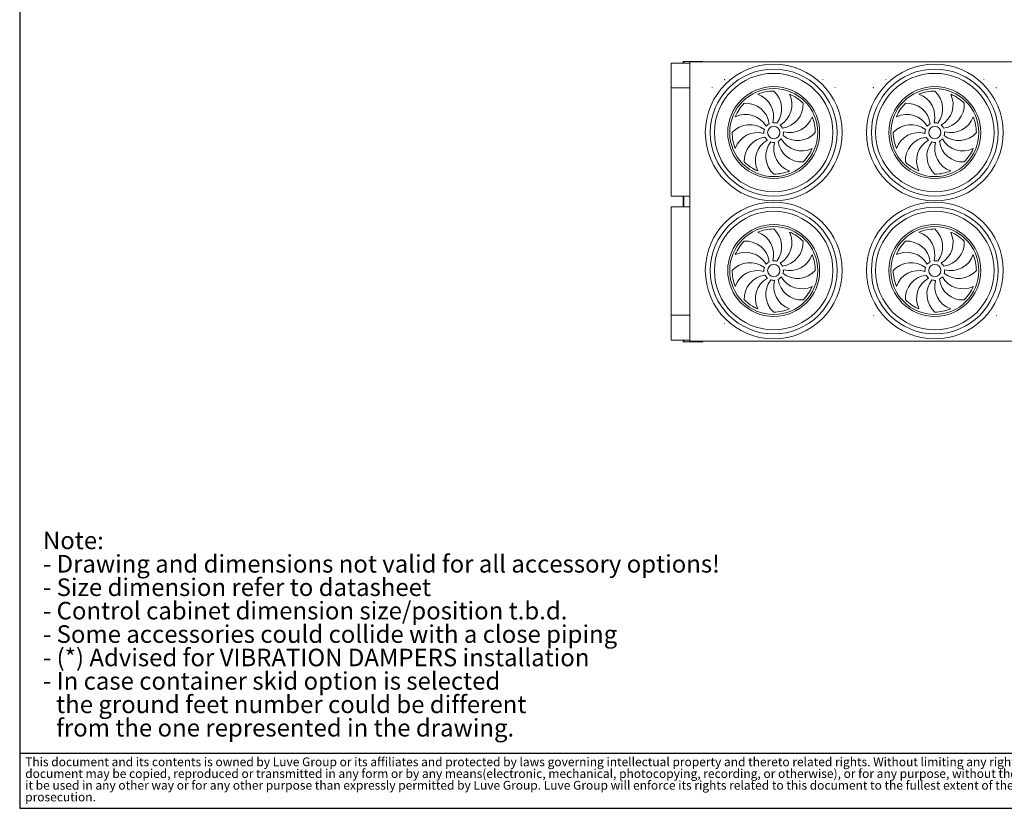
# Model space of a CAD drawing. Units: millimetres. Extents: x 237 to 18611, y 261 to 13090.
# Drawn here: x 237 to 8243, y 261 to 6676 of the extents above; entities that cross this region are included whole.
import ezdxf

# ---------------------------------------------------------------- set-up
doc = ezdxf.new("R2010")
doc.units = ezdxf.units.MM
doc.header["$LTSCALE"] = 45
doc.linetypes.add('SLD-Solid', pattern=[0])
doc.layers.add('GEOMETRY', color=7, linetype='SLD-Solid')
doc.layers.add('TITLE', color=7, linetype='SLD-Solid')
doc.styles.add('SLDTEXTSTYLE0', font='TXT', dxfattribs={"width": 0.605})
doc.styles.add('SLDTEXTSTYLE2', font='TXT', dxfattribs={"width": 0.7})

# ---------------------------------------------------------------- blocks, each defined once
blk = doc.blocks.new('SW_NOTE_0')
at = {"layer": 'GEOMETRY', "color": 0, "attachment_point": 1, "style": 'SLDTEXTSTYLE0'}
for s, insert, char_height in [('Note:', (0, 184.2), 142.88), ('- Drawing and dimensions not valid for all accessory options!', (0, -6.3), 142.875), ('- Size dimension refer to datasheet', (0, -196.8), 142.875), ('- Control cabinet dimension size/position t.b.d.', (0, -387.3), 142.875), ('- Some accessories could collide with a close piping', (0, -577.8), 142.875), ('- (*) Advised for VIBRATION DAMPERS installation', (0, -768.3), 142.875), ('- In case container skid option is selected', (0, -958.8), 142.875), ('the ground feet number could be different', (107.2, -1149.3), 142.875), ('from the one represented in the drawing.', (107.2, -1339.8), 142.875)]:
    blk.add_mtext(s, dxfattribs=dict(at, insert=insert, char_height=char_height))
blk = doc.blocks.new('SW_NOTE_1')
at = {"layer": 'TITLE', "color": 0, "attachment_point": 1, "style": 'SLDTEXTSTYLE2'}
for s, insert, char_height in [('This document and its contents is owned by Luve Group or its affiliates and protected by laws governing intellectual property and thereto related rights. Without limiting any rights related to this document, no part of this', (0, 92.1), 71.4375), ('document may be copied, reproduced or transmitted in any form or by any means(electronic, mechanical, photocopying, recording, or otherwise), or for any purpose, without the expressed permission of Luve Group. Nor may', (0, -3.2), 71.4375), ('it be used in any other way or for any other purpose than expressly permitted by Luve Group. Luve Group will enforce its rights related to this document to the fullest extent of the law, including the seeking of criminal', (0, -98.4), 71.4375), ('prosecution.', (0, -193.7), 71.437)]:
    blk.add_mtext(s, dxfattribs=dict(at, insert=insert, char_height=char_height))

msp = doc.modelspace()

# ---------------------------------------------------------------- linework, layer by layer
at = {"color": 7, "linetype": 'SLD-Solid', "lineweight": 15}
for p, q in [((5632.1, 6336.6), (5632.1, 6322.8)), ((5632.1, 6336.6), (5638.1, 6336.6)), ((5638.1, 6336.6), (5786.1, 6336.6)), ((5687.1, 6332.7), (5687.1, 4060.3)), ((5687.1, 6332.7), (17527.1, 6332.7)), ((5786.1, 6336.6), (5792.1, 6336.6)), ((5792.1, 6336.6), (5792.1, 6332.7)), ((5534.6, 6322.8), (5687.1, 6322.8)), ((5534.6, 6120.5), (5534.6, 6322.8)), ((5534.6, 6120.5), (5687.1, 6120.5)), ((5534.6, 5239.7), (5534.6, 6120.5)), ((5534.6, 5239.7), (5687.1, 5239.7)), ((5632.1, 5239.7), (5632.1, 5153.4)), ((5534.6, 5153.4), (5687.1, 5153.4)), ((5534.6, 4272.5), (5534.6, 5153.4)), ((5534.6, 4272.5), (5687.1, 4272.5)), ((5534.6, 4070.3), (5534.6, 4272.5)), ((5534.6, 4070.3), (5687.1, 4070.3)), ((5632.1, 4070.3), (5632.1, 4056.6)), ((5632.1, 4056.6), (5638.1, 4056.6)), ((5638.1, 4056.6), (5786.1, 4056.6)), ((5687.1, 4060.3), (17527.1, 4060.3)), ((5786.1, 4056.6), (5792.1, 4056.6)), ((5792.1, 4060.3), (5792.1, 4056.6))]:
    msp.add_line(p, q, dxfattribs=at)
at = {"color": 8, "linetype": 'SLD-Solid', "lineweight": 15}
for p, q in [((5638.1, 6336.6), (5638.1, 6322.8)), ((5786.1, 6336.6), (5786.1, 6332.7)), ((5638.1, 5239.7), (5638.1, 5153.4)), ((5638.1, 4070.3), (5638.1, 4056.6)), ((5786.1, 4060.3), (5786.1, 4056.6))]:
    msp.add_line(p, q, dxfattribs=at)
at = {"color": 7, "linetype": 'SLD-Solid', "lineweight": 15}
for centre, radius in [((6368.1, 5757.6), 556), ((6368.1, 5757.6), 516), ((7678.1, 5757.6), 556), ((7678.1, 5757.6), 516), ((6368.1, 5757.6), 481.8), ((5969.1, 6188.2), 0.5), ((6767.1, 6188.2), 0.5), ((7678.1, 5757.6), 481.8), ((7279.1, 6188.2), 0.5), ((8077.1, 6188.2), 0.5), ((5868.3, 6122.7), 0.5), ((6368.1, 5757.6), 373.7), ((6368.1, 5757.6), 357.9), ((6867.9, 6122.7), 0.5), ((7178.3, 6122.7), 0.5), ((7678.1, 5757.6), 373.7), ((7678.1, 5757.6), 357.9), ((8177.9, 6122.7), 0.5), ((6368.1, 5757.6), 50), ((7678.1, 5757.6), 50), ((6368.1, 4635.6), 556), ((6368.1, 4635.6), 516), ((7678.1, 4635.6), 556), ((7678.1, 4635.6), 516), ((6368.1, 4635.6), 481.8), ((7678.1, 4635.6), 481.8), ((6368.1, 4635.6), 373.7), ((6368.1, 4635.6), 357.9), ((7678.1, 4635.6), 373.7), ((7678.1, 4635.6), 357.9), ((6368.1, 4635.6), 50), ((7678.1, 4635.6), 50), ((5868.3, 4270.4), 0.5), ((6867.9, 4270.4), 0.5), ((7178.3, 4270.4), 0.5), ((8177.9, 4270.4), 0.5), ((5969.1, 4204.9), 0.5), ((6767.1, 4204.9), 0.5), ((7279.1, 4204.9), 0.5), ((8077.1, 4204.9), 0.5)]:
    msp.add_circle(centre, radius, dxfattribs=at)
for centre, radius, start, end in [((6368.1, 5757.6), 337.9, 90, 112.5), ((6239.5, 5951.5), 193, 322.40691, 48.22858), ((7678.1, 5757.6), 337.9, 90, 112.5), ((7549.5, 5951.5), 193, 322.40691, 48.22858), ((6175.1, 5887.5), 193, 344.90691, 70.72858), ((6323.5, 5985.9), 193, 299.90691, 25.72858), ((6368.1, 5757.6), 337.9, 45, 67.5), ((7485.1, 5887.5), 193, 344.90691, 70.72858), ((7633.5, 5985.9), 193, 299.90691, 25.72858), ((7678.1, 5757.6), 337.9, 45, 67.5), ((6368.1, 5757.6), 337.9, 135, 157.5), ((6140, 5803.8), 193, 7.40691, 93.22858), ((6414.3, 5985.6), 193, 277.40691, 3.22858), ((7678.1, 5757.6), 337.9, 135, 157.5), ((7450, 5803.8), 193, 7.40691, 93.22858), ((7724.3, 5985.6), 193, 277.40691, 3.22858), ((6139.7, 5713), 193, 29.90691, 115.72858), ((6498.1, 5950.6), 193, 254.90691, 340.72858), ((6368.1, 5757.6), 337.9, 0, 22.5), ((7449.7, 5713), 193, 29.90691, 115.72858), ((7808.1, 5950.6), 193, 254.90691, 340.72858), ((7678.1, 5757.6), 337.9, 0, 22.5), ((6174.2, 5629), 193, 52.40691, 138.22858), ((6368.1, 5757.6), 80, 162.27383, 184.77383), ((6368.1, 5757.6), 80, 117.27383, 139.77383), ((6368.1, 5757.6), 80, 72.27383, 94.77383), ((6368.1, 5757.6), 80, 27.27383, 49.77383), ((6368.1, 5757.6), 80, 342.27383, 4.77383), ((7484.2, 5629), 193, 52.40691, 138.22858), ((7678.1, 5757.6), 80, 162.27383, 184.77383), ((7678.1, 5757.6), 80, 117.27383, 139.77383), ((7678.1, 5757.6), 80, 72.27383, 94.77383), ((7678.1, 5757.6), 80, 27.27383, 49.77383), ((7678.1, 5757.6), 80, 342.27383, 4.77383), ((6368.1, 5757.6), 337.9, 180, 202.5), ((6238.1, 5564.6), 193, 74.90691, 160.72858), ((6321.9, 5529.5), 193, 97.40691, 183.22858), ((6412.7, 5529.2), 193, 119.90691, 205.72858), ((6368.1, 5757.6), 80, 207.27383, 229.77383), ((6368.1, 5757.6), 80, 297.27383, 319.77383), ((6596.2, 5711.3), 193, 187.40691, 273.22858), ((6596.5, 5802.1), 193, 209.90691, 295.72858), ((6562, 5886.1), 193, 232.40691, 318.22858), ((7678.1, 5757.6), 337.9, 180, 202.5), ((7548.1, 5564.6), 193, 74.90691, 160.72858), ((7631.9, 5529.5), 193, 97.40691, 183.22858), ((7722.7, 5529.2), 193, 119.90691, 205.72858), ((7678.1, 5757.6), 80, 207.27383, 229.77383), ((7678.1, 5757.6), 80, 297.27383, 319.77383), ((7906.2, 5711.3), 193, 187.40691, 273.22858), ((7906.5, 5802.1), 193, 209.90691, 295.72858), ((7872, 5886.1), 193, 232.40691, 318.22858), ((6496.7, 5563.6), 193, 142.40691, 228.22858), ((6368.1, 5757.6), 80, 252.27383, 274.77383), ((6561.1, 5627.6), 193, 164.90691, 250.72858), ((6368.1, 5757.6), 337.9, 315, 337.5), ((7806.7, 5563.6), 193, 142.40691, 228.22858), ((7678.1, 5757.6), 80, 252.27383, 274.77383), ((7871.1, 5627.6), 193, 164.90691, 250.72858), ((7678.1, 5757.6), 337.9, 315, 337.5), ((6368.1, 5757.6), 337.9, 225, 247.5), ((6368.1, 5757.6), 337.9, 270, 292.5), ((7678.1, 5757.6), 337.9, 225, 247.5), ((7678.1, 5757.6), 337.9, 270, 292.5), ((6368.1, 4635.6), 337.9, 90, 112.5), ((6239.5, 4829.5), 193, 322.40691, 48.22858), ((7678.1, 4635.6), 337.9, 90, 112.5), ((7549.5, 4829.5), 193, 322.40691, 48.22858), ((6175.1, 4765.5), 193, 344.90691, 70.72858), ((6323.5, 4863.9), 193, 299.90691, 25.72858), ((6368.1, 4635.6), 337.9, 45, 67.5), ((7485.1, 4765.5), 193, 344.90691, 70.72858), ((7633.5, 4863.9), 193, 299.90691, 25.72858), ((7678.1, 4635.6), 337.9, 45, 67.5), ((6368.1, 4635.6), 337.9, 135, 157.5), ((6140, 4681.8), 193, 7.40691, 93.22858), ((6414.3, 4863.6), 193, 277.40691, 3.22858), ((7678.1, 4635.6), 337.9, 135, 157.5), ((7450, 4681.8), 193, 7.40691, 93.22858), ((7724.3, 4863.6), 193, 277.40691, 3.22858), ((6139.7, 4591), 193, 29.90691, 115.72858), ((6498.1, 4828.6), 193, 254.90691, 340.72858), ((6368.1, 4635.6), 337.9, 0, 22.5), ((7449.7, 4591), 193, 29.90691, 115.72858), ((7808.1, 4828.6), 193, 254.90691, 340.72858), ((7678.1, 4635.6), 337.9, 0, 22.5), ((6174.2, 4507), 193, 52.40691, 138.22858), ((6368.1, 4635.6), 80, 162.27383, 184.77383), ((6368.1, 4635.6), 80, 117.27383, 139.77383), ((6368.1, 4635.6), 80, 72.27383, 94.77383), ((6368.1, 4635.6), 80, 27.27383, 49.77383), ((7484.2, 4507), 193, 52.40691, 138.22858), ((7678.1, 4635.6), 80, 162.27383, 184.77383), ((7678.1, 4635.6), 80, 117.27383, 139.77383), ((7678.1, 4635.6), 80, 72.27383, 94.77383), ((7678.1, 4635.6), 80, 27.27383, 49.77383), ((6368.1, 4635.6), 337.9, 180, 202.5), ((6238.1, 4442.6), 193, 74.90691, 160.72858), ((6321.9, 4407.5), 193, 97.40691, 183.22858), ((6412.7, 4407.2), 193, 119.90691, 205.72858), ((6368.1, 4635.6), 80, 207.27383, 229.77383), ((6368.1, 4635.6), 80, 297.27383, 319.77383), ((6596.2, 4589.3), 193, 187.40691, 273.22858), ((6596.5, 4680.1), 193, 209.90691, 295.72858), ((6368.1, 4635.6), 80, 342.27383, 4.77383), ((6562, 4764.1), 193, 232.40691, 318.22858), ((7678.1, 4635.6), 337.9, 180, 202.5), ((7548.1, 4442.6), 193, 74.90691, 160.72858), ((7631.9, 4407.5), 193, 97.40691, 183.22858), ((7722.7, 4407.2), 193, 119.90691, 205.72858), ((7678.1, 4635.6), 80, 207.27383, 229.77383), ((7678.1, 4635.6), 80, 297.27383, 319.77383), ((7906.2, 4589.3), 193, 187.40691, 273.22858), ((7906.5, 4680.1), 193, 209.90691, 295.72858), ((7678.1, 4635.6), 80, 342.27383, 4.77383), ((7872, 4764.1), 193, 232.40691, 318.22858), ((6496.7, 4441.6), 193, 142.40691, 228.22858), ((6368.1, 4635.6), 80, 252.27383, 274.77383), ((6561.1, 4505.6), 193, 164.90691, 250.72858), ((6368.1, 4635.6), 337.9, 315, 337.5), ((7806.7, 4441.6), 193, 142.40691, 228.22858), ((7678.1, 4635.6), 80, 252.27383, 274.77383), ((7871.1, 4505.6), 193, 164.90691, 250.72858), ((7678.1, 4635.6), 337.9, 315, 337.5), ((6368.1, 4635.6), 337.9, 225, 247.5), ((6368.1, 4635.6), 337.9, 270, 292.5), ((7678.1, 4635.6), 337.9, 225, 247.5), ((7678.1, 4635.6), 337.9, 270, 292.5)]:
    msp.add_arc(centre, radius, start, end, dxfattribs=at)
at = {"layer": 'GEOMETRY', "color": 7}
msp.add_line((237.3, 710.1), (10286.4, 710.1), dxfattribs=at)
at = {"layer": 'TITLE', "color": 7, "linetype": 'SLD-Solid'}
for p, q in [((237.3, 13090.2), (237.3, 261.4)), ((237.3, 261.4), (18611.4, 261.4))]:
    msp.add_line(p, q, dxfattribs=at)

# ---------------------------------------------------------------- block references
at = {"layer": 'GEOMETRY'}
msp.add_blockref('SW_NOTE_0', (426.3, 2327.9), dxfattribs=at)
at = {"layer": 'TITLE', "color": 7}
msp.add_blockref('SW_NOTE_1', (282.2, 583), dxfattribs=at)

doc.saveas('drawing.dxf')
